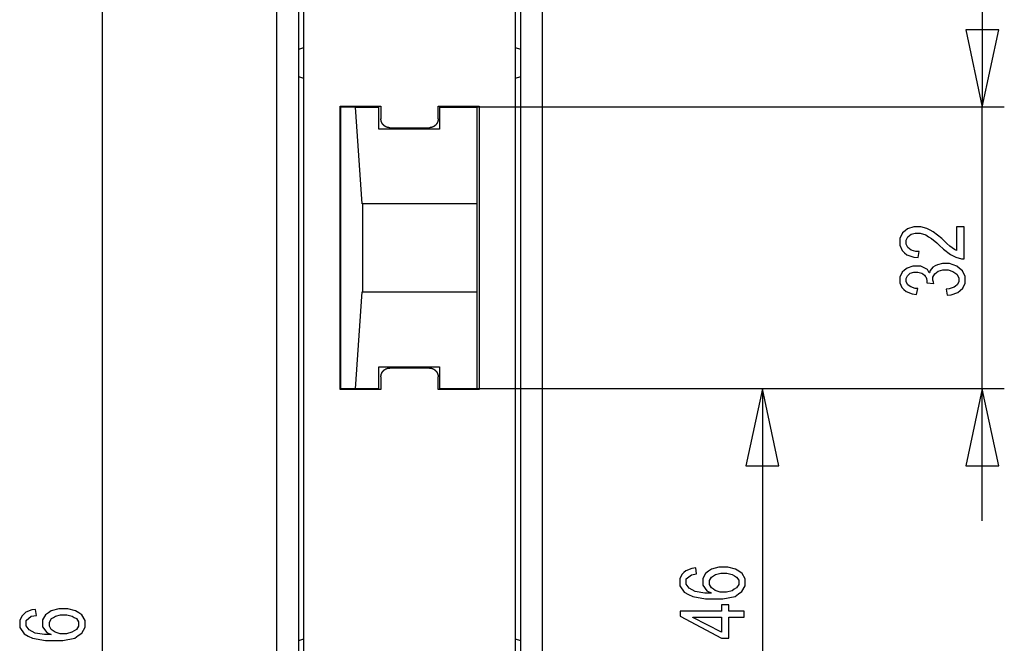
# Model space of a CAD drawing. Units: millimetres. Extents: x 25322587 to 79543926, y 50396377 to 87564407.
# Drawn here: x 61457466 to 79543926, y 68671174 to 80120663 of the extents above; entities that cross this region are included whole.
import ezdxf

# ---------------------------------------------------------------- set-up
doc = ezdxf.new("R2010")
doc.units = ezdxf.units.MM
doc.layers.add('AM_4', color=3, linetype='Continuous', lineweight=25)

msp = doc.modelspace()

# ---------------------------------------------------------------- linework, layer by layer
at = {"layer": 'AM_4'}
for p, q in [((62973388, 82153953), (62973388, 55325670)), ((66178269, 55487286), (66178269, 81992337)), ((66582310, 55406478), (66582310, 82073145)), ((66679279, 55487286), (66679279, 81992337)), ((70558067, 81992337), (70558067, 55487286)), ((70655037, 82073145), (70655037, 55406478)), ((71059077, 55487286), (71059077, 81992337)), ((79139885, 80941832), (79139885, 78517589)), ((78836855, 79931731), (79139885, 78517589)), ((79442916, 79931731), (78836855, 79931731)), ((79139885, 78517589), (79442916, 79931731)), ((66582310, 79578773), (66679279, 79609941)), ((70558067, 79609941), (70655037, 79578773)), ((66679279, 79041399), (66582310, 79072568)), ((70655037, 79072568), (70558067, 79041399)), ((67341905, 78533751), (68093421, 78533751)), ((67341905, 73329710), (67341905, 78533751)), ((67349986, 78517589), (67349986, 73345872)), ((67627923, 78517589), (67349986, 78517589)), ((67511602, 78517589), (67511602, 78533751)), ((67751455, 76739811), (67627923, 78517589)), ((67627923, 78517589), (68053017, 78517589)), ((67834835, 78517589), (67834835, 78533751)), ((68053017, 78113549), (68053017, 78517589)), ((68093421, 78533751), (68093421, 78299407)), ((69143926, 78533751), (69895441, 78533751)), ((69143926, 78299407), (69143926, 78533751)), ((69168168, 78517589), (69168168, 78113549)), ((69168168, 78517589), (69855037, 78517589)), ((69450996, 78517589), (69450996, 78533751)), ((69774229, 78517589), (69774229, 78533751)), ((69855037, 78517589), (69855037, 76739811)), ((79543926, 78517589), (69855037, 78517589)), ((69895441, 78533751), (69895441, 73329710)), ((79139885, 73345872), (79139885, 78517589)), ((68093425, 78298274), (68093421, 78299407)), ((68093437, 78297141), (68093425, 78298274)), ((68093456, 78296008), (68093437, 78297141)), ((68093484, 78294875), (68093456, 78296008)), ((68093520, 78293742), (68093484, 78294875)), ((68093564, 78292609), (68093520, 78293742)), ((68093615, 78291477), (68093564, 78292609)), ((68093675, 78290346), (68093615, 78291477)), ((68093742, 78289214), (68093675, 78290346)), ((68093818, 78288083), (68093742, 78289214)), ((68093901, 78286953), (68093818, 78288083)), ((68093993, 78285824), (68093901, 78286953)), ((68094092, 78284695), (68093993, 78285824)), ((68094199, 78283566), (68094092, 78284695)), ((68094314, 78282439), (68094199, 78283566)), ((68094437, 78281312), (68094314, 78282439)), ((68094568, 78280186), (68094437, 78281312)), ((68094706, 78279062), (68094568, 78280186)), ((68094853, 78277938), (68094706, 78279062)), ((68095008, 78276815), (68094853, 78277938)), ((68095170, 78275693), (68095008, 78276815)), ((68095340, 78274573), (68095170, 78275693)), ((68095518, 78273454), (68095340, 78274573)), ((68095704, 78272336), (68095518, 78273454)), ((68095898, 78271219), (68095704, 78272336)), ((68096099, 78270104), (68095898, 78271219)), ((68096309, 78268990), (68096099, 78270104)), ((68096526, 78267878), (68096309, 78268990)), ((68096751, 78266767), (68096526, 78267878)), ((68096984, 78265658), (68096751, 78266767)), ((68097224, 78264550), (68096984, 78265658)), ((68097473, 78263444), (68097224, 78264550)), ((68097729, 78262340), (68097473, 78263444)), ((68097993, 78261238), (68097729, 78262340)), ((68098264, 78260138), (68097993, 78261238)), ((68098543, 78259040), (68098264, 78260138)), ((68098830, 78257943), (68098543, 78259040)), ((68099125, 78256849), (68098830, 78257943)), ((68099427, 78255756), (68099125, 78256849)), ((68099737, 78254666), (68099427, 78255756)), ((68100055, 78253578), (68099737, 78254666)), ((68100380, 78252493), (68100055, 78253578)), ((68100713, 78251409), (68100380, 78252493)), ((68101053, 78250328), (68100713, 78251409)), ((68101401, 78249250), (68101053, 78250328)), ((68101756, 78248174), (68101401, 78249250)), ((68102119, 78247100), (68101756, 78248174)), ((68102490, 78246029), (68102119, 78247100)), ((68102868, 78244961), (68102490, 78246029)), ((68103254, 78243895), (68102868, 78244961)), ((68103647, 78242832), (68103254, 78243895)), ((68104047, 78241772), (68103647, 78242832)), ((68104455, 78240714), (68104047, 78241772)), ((68104870, 78239660), (68104455, 78240714)), ((68105293, 78238608), (68104870, 78239660)), ((68105723, 78237560), (68105293, 78238608)), ((68106160, 78236514), (68105723, 78237560)), ((68106605, 78235472), (68106160, 78236514)), ((68107057, 78234432), (68106605, 78235472)), ((68107516, 78233396), (68107057, 78234432)), ((68107983, 78232363), (68107516, 78233396)), ((68108457, 78231334), (68107983, 78232363)), ((68108938, 78230308), (68108457, 78231334)), ((68109426, 78229285), (68108938, 78230308)), ((68109921, 78228265), (68109426, 78229285)), ((68110423, 78227250), (68109921, 78228265)), ((68110933, 78226237), (68110423, 78227250)), ((68111450, 78225229), (68110933, 78226237)), ((68111973, 78224223), (68111450, 78225229)), ((68112504, 78223222), (68111973, 78224223)), ((68113042, 78222224), (68112504, 78223222)), ((68113587, 78221231), (68113042, 78222224)), ((68114138, 78220241), (68113587, 78221231)), ((68114697, 78219255), (68114138, 78220241)), ((68115262, 78218272), (68114697, 78219255)), ((68115835, 78217294), (68115262, 78218272)), ((68116414, 78216320), (68115835, 78217294)), ((68117000, 78215350), (68116414, 78216320)), ((68117593, 78214384), (68117000, 78215350)), ((68118192, 78213422), (68117593, 78214384)), ((68118799, 78212465), (68118192, 78213422)), ((68119412, 78211512), (68118799, 78212465)), ((68120032, 78210563), (68119412, 78211512)), ((68120658, 78209618), (68120032, 78210563)), ((68121291, 78208678), (68120658, 78209618)), ((68121930, 78207743), (68121291, 78208678)), ((68122576, 78206811), (68121930, 78207743)), ((68123229, 78205885), (68122576, 78206811)), ((68123888, 78204963), (68123229, 78205885)), ((68124554, 78204045), (68123888, 78204963)), ((68125225, 78203133), (68124554, 78204045)), ((68125904, 78202225), (68125225, 78203133)), ((68126588, 78201322), (68125904, 78202225)), ((68127279, 78200423), (68126588, 78201322)), ((68127977, 78199530), (68127279, 78200423)), ((68128680, 78198641), (68127977, 78199530)), ((68129390, 78197758), (68128680, 78198641)), ((68130106, 78196879), (68129390, 78197758)), ((68130828, 78196006), (68130106, 78196879)), ((68131556, 78195137), (68130828, 78196006)), ((68132290, 78194274), (68131556, 78195137)), ((68133031, 78193416), (68132290, 78194274)), ((68133777, 78192563), (68133031, 78193416)), ((68134529, 78191715), (68133777, 78192563)), ((68135287, 78190873), (68134529, 78191715)), ((68136051, 78190036), (68135287, 78190873)), ((68136821, 78189204), (68136051, 78190036)), ((68137597, 78188378), (68136821, 78189204)), ((68138378, 78187557), (68137597, 78188378)), ((68139165, 78186742), (68138378, 78187557)), ((68139958, 78185932), (68139165, 78186742)), ((68140757, 78185128), (68139958, 78185932)), ((68141561, 78184329), (68140757, 78185128)), ((68142371, 78183536), (68141561, 78184329)), ((68143186, 78182749), (68142371, 78183536)), ((68144007, 78181967), (68143186, 78182749)), ((68144833, 78181192), (68144007, 78181967)), ((68145665, 78180422), (68144833, 78181192)), ((68146502, 78179658), (68145665, 78180422)), ((68147344, 78178900), (68146502, 78179658)), ((68148192, 78178147), (68147344, 78178900)), ((68149045, 78177401), (68148192, 78178147)), ((68149903, 78176661), (68149045, 78177401)), ((68150767, 78175927), (68149903, 78176661)), ((68151635, 78175199), (68150767, 78175927)), ((68152509, 78174476), (68151635, 78175199)), ((68153387, 78173761), (68152509, 78174476)), ((68154271, 78173051), (68153387, 78173761)), ((68155159, 78172347), (68154271, 78173051)), ((68156053, 78171650), (68155159, 78172347)), ((68156951, 78170959), (68156053, 78171650)), ((68157854, 78170274), (68156951, 78170959)), ((68158762, 78169596), (68157854, 78170274)), ((68159675, 78168924), (68158762, 78169596)), ((68160592, 78168259), (68159675, 78168924)), ((68161514, 78167600), (68160592, 78168259)), ((68162441, 78166947), (68161514, 78167600)), ((68163372, 78166301), (68162441, 78166947)), ((68164308, 78165661), (68163372, 78166301)), ((68165248, 78165029), (68164308, 78165661)), ((68166192, 78164402), (68165248, 78165029)), ((68167141, 78163782), (68166192, 78164402)), ((68168094, 78163169), (68167141, 78163782)), ((68169052, 78162563), (68168094, 78163169)), ((68170014, 78161964), (68169052, 78162563)), ((68170979, 78161371), (68170014, 78161964)), ((68171949, 78160785), (68170979, 78161371)), ((68172924, 78160205), (68171949, 78160785)), ((68173902, 78159633), (68172924, 78160205)), ((68174884, 78159067), (68173902, 78159633)), ((68175870, 78158509), (68174884, 78159067)), ((68176860, 78157957), (68175870, 78158509)), ((68177854, 78157412), (68176860, 78157957)), ((68178851, 78156875), (68177854, 78157412)), ((68179853, 78156344), (68178851, 78156875)), ((68180858, 78155820), (68179853, 78156344)), ((68181867, 78155304), (68180858, 78155820)), ((68182879, 78154794), (68181867, 78155304)), ((68183895, 78154292), (68182879, 78154794)), ((68184914, 78153796), (68183895, 78154292)), ((68185937, 78153308), (68184914, 78153796)), ((68186963, 78152827), (68185937, 78153308)), ((68187993, 78152353), (68186963, 78152827)), ((68189026, 78151887), (68187993, 78152353)), ((68190062, 78151428), (68189026, 78151887)), ((68191101, 78150976), (68190062, 78151428)), ((68192143, 78150531), (68191101, 78150976)), ((68193189, 78150094), (68192143, 78150531)), ((68194238, 78149664), (68193189, 78150094)), ((68195289, 78149241), (68194238, 78149664)), ((68196344, 78148826), (68195289, 78149241)), ((68197401, 78148418), (68196344, 78148826)), ((68198461, 78148017), (68197401, 78148418)), ((68199524, 78147624), (68198461, 78148017)), ((68200590, 78147239), (68199524, 78147624)), ((68201658, 78146861), (68200590, 78147239)), ((68202729, 78146490), (68201658, 78146861)), ((68203803, 78146127), (68202729, 78146490)), ((68204879, 78145772), (68203803, 78146127)), ((68205958, 78145424), (68204879, 78145772)), ((68207039, 78145083), (68205958, 78145424)), ((68208122, 78144750), (68207039, 78145083)), ((68209208, 78144425), (68208122, 78144750)), ((68210296, 78144108), (68209208, 78144425)), ((68211386, 78143798), (68210296, 78144108)), ((68212478, 78143495), (68211386, 78143798)), ((68213572, 78143201), (68212478, 78143495)), ((68214669, 78142914), (68213572, 78143201)), ((68215767, 78142635), (68214669, 78142914)), ((68216868, 78142363), (68215767, 78142635)), ((68217970, 78142099), (68216868, 78142363)), ((68219074, 78141843), (68217970, 78142099)), ((68220180, 78141595), (68219074, 78141843)), ((68221287, 78141354), (68220180, 78141595)), ((68222396, 78141122), (68221287, 78141354)), ((68223507, 78140897), (68222396, 78141122)), ((68224619, 78140679), (68223507, 78140897)), ((68225733, 78140470), (68224619, 78140679)), ((68226848, 78140269), (68225733, 78140470)), ((68227965, 78140075), (68226848, 78140269)), ((68229083, 78139889), (68227965, 78140075)), ((68230202, 78139711), (68229083, 78139889)), ((68231323, 78139541), (68230202, 78139711)), ((68232444, 78139378), (68231323, 78139541)), ((68233567, 78139224), (68232444, 78139378)), ((68234691, 78139077), (68233567, 78139224)), ((68235816, 78138938), (68234691, 78139077)), ((68236942, 78138807), (68235816, 78138938)), ((68238068, 78138685), (68236942, 78138807)), ((68239196, 78138570), (68238068, 78138685)), ((68240324, 78138462), (68239196, 78138570)), ((68241453, 78138363), (68240324, 78138462)), ((68242583, 78138272), (68241453, 78138363)), ((68243713, 78138188), (68242583, 78138272)), ((68244844, 78138113), (68243713, 78138188)), ((68245975, 78138046), (68244844, 78138113)), ((68247107, 78137986), (68245975, 78138046)), ((68248239, 78137934), (68247107, 78137986)), ((68249371, 78137891), (68248239, 78137934)), ((68250504, 78137855), (68249371, 78137891)), ((68251637, 78137827), (68250504, 78137855)), ((68252770, 78137807), (68251637, 78137827)), ((68253903, 78137795), (68252770, 78137807)), ((68255037, 78137791), (68253903, 78137795)), ((68255037, 78137791), (68982310, 78137791)), ((68481299, 78113549), (68481299, 78137791)), ((68983443, 78137795), (68982310, 78137791)), ((68984576, 78137807), (68983443, 78137795)), ((68985709, 78137827), (68984576, 78137807)), ((68986842, 78137855), (68985709, 78137827)), ((68987975, 78137891), (68986842, 78137855)), ((68989108, 78137934), (68987975, 78137891)), ((68990240, 78137986), (68989108, 78137934)), ((68991371, 78138046), (68990240, 78137986)), ((68992503, 78138113), (68991371, 78138046)), ((68993634, 78138188), (68992503, 78138113)), ((68994764, 78138272), (68993634, 78138188)), ((68995893, 78138363), (68994764, 78138272)), ((68997022, 78138462), (68995893, 78138363)), ((68998151, 78138570), (68997022, 78138462)), ((68999278, 78138685), (68998151, 78138570)), ((69000405, 78138807), (68999278, 78138685)), ((69001531, 78138938), (69000405, 78138807)), ((69002655, 78139077), (69001531, 78138938)), ((69003779, 78139224), (69002655, 78139077)), ((69004902, 78139378), (69003779, 78139224)), ((69006024, 78139541), (69004902, 78139378)), ((69007144, 78139711), (69006024, 78139541)), ((69008263, 78139889), (69007144, 78139711)), ((69009381, 78140075), (69008263, 78139889)), ((69010498, 78140269), (69009381, 78140075)), ((69011613, 78140470), (69010498, 78140269)), ((69012727, 78140679), (69011613, 78140470)), ((69013839, 78140897), (69012727, 78140679)), ((69014950, 78141122), (69013839, 78140897)), ((69016059, 78141354), (69014950, 78141122)), ((69017167, 78141595), (69016059, 78141354)), ((69018273, 78141843), (69017167, 78141595)), ((69019377, 78142099), (69018273, 78141843)), ((69020479, 78142363), (69019377, 78142099)), ((69021579, 78142635), (69020479, 78142363)), ((69022677, 78142914), (69021579, 78142635)), ((69023774, 78143201), (69022677, 78142914)), ((69024868, 78143495), (69023774, 78143201)), ((69025961, 78143798), (69024868, 78143495)), ((69027051, 78144108), (69025961, 78143798)), ((69028139, 78144425), (69027051, 78144108)), ((69029224, 78144750), (69028139, 78144425)), ((69030308, 78145083), (69029224, 78144750)), ((69031389, 78145424), (69030308, 78145083)), ((69032467, 78145772), (69031389, 78145424)), ((69033543, 78146127), (69032467, 78145772)), ((69034617, 78146490), (69033543, 78146127)), ((69035688, 78146861), (69034617, 78146490)), ((69036756, 78147239), (69035688, 78146861)), ((69037822, 78147624), (69036756, 78147239)), ((69038885, 78148017), (69037822, 78147624)), ((69039945, 78148418), (69038885, 78148017)), ((69041003, 78148826), (69039945, 78148418)), ((69042057, 78149241), (69041003, 78148826)), ((69043109, 78149664), (69042057, 78149241)), ((69044157, 78150094), (69043109, 78149664)), ((69045203, 78150531), (69044157, 78150094)), ((69046245, 78150976), (69045203, 78150531)), ((69047285, 78151428), (69046245, 78150976)), ((69048321, 78151887), (69047285, 78151428)), ((69049354, 78152353), (69048321, 78151887)), ((69050383, 78152827), (69049354, 78152353)), ((69051409, 78153308), (69050383, 78152827)), ((69052432, 78153796), (69051409, 78153308)), ((69053452, 78154292), (69052432, 78153796)), ((69054467, 78154794), (69053452, 78154292)), ((69055480, 78155304), (69054467, 78154794)), ((69056488, 78155820), (69055480, 78155304)), ((69057493, 78156344), (69056488, 78155820)), ((69058495, 78156875), (69057493, 78156344)), ((69059492, 78157412), (69058495, 78156875)), ((69060486, 78157957), (69059492, 78157412)), ((69061476, 78158509), (69060486, 78157957)), ((69062462, 78159067), (69061476, 78158509)), ((69063445, 78159633), (69062462, 78159067)), ((69064423, 78160205), (69063445, 78159633)), ((69065397, 78160785), (69064423, 78160205)), ((69066367, 78161371), (69065397, 78160785)), ((69067333, 78161964), (69066367, 78161371)), ((69068295, 78162563), (69067333, 78161964)), ((69069252, 78163169), (69068295, 78162563)), ((69070205, 78163782), (69069252, 78163169)), ((69071154, 78164402), (69070205, 78163782)), ((69072099, 78165029), (69071154, 78164402)), ((69073039, 78165661), (69072099, 78165029)), ((69073974, 78166301), (69073039, 78165661)), ((69074906, 78166947), (69073974, 78166301)), ((69075832, 78167600), (69074906, 78166947)), ((69076754, 78168259), (69075832, 78167600)), ((69077672, 78168924), (69076754, 78168259)), ((69078584, 78169596), (69077672, 78168924)), ((69079492, 78170274), (69078584, 78169596)), ((69080395, 78170959), (69079492, 78170274)), ((69081294, 78171650), (69080395, 78170959)), ((69082187, 78172347), (69081294, 78171650)), ((69083076, 78173051), (69082187, 78172347)), ((69083959, 78173761), (69083076, 78173051)), ((69084838, 78174476), (69083959, 78173761)), ((69085711, 78175199), (69084838, 78174476)), ((69086580, 78175927), (69085711, 78175199)), ((69087443, 78176661), (69086580, 78175927)), ((69088301, 78177401), (69087443, 78176661)), ((69089154, 78178147), (69088301, 78177401)), ((69090002, 78178900), (69089154, 78178147)), ((69090844, 78179658), (69090002, 78178900)), ((69091681, 78180422), (69090844, 78179658)), ((69092513, 78181192), (69091681, 78180422)), ((69093339, 78181967), (69092513, 78181192)), ((69094160, 78182749), (69093339, 78181967)), ((69094975, 78183536), (69094160, 78182749)), ((69095785, 78184329), (69094975, 78183536)), ((69096589, 78185128), (69095785, 78184329)), ((69097388, 78185932), (69096589, 78185128)), ((69098181, 78186742), (69097388, 78185932)), ((69098968, 78187557), (69098181, 78186742)), ((69099750, 78188378), (69098968, 78187557)), ((69100525, 78189204), (69099750, 78188378)), ((69101295, 78190036), (69100525, 78189204)), ((69102059, 78190873), (69101295, 78190036)), ((69102817, 78191715), (69102059, 78190873)), ((69103570, 78192563), (69102817, 78191715)), ((69104316, 78193416), (69103570, 78192563)), ((69105056, 78194274), (69104316, 78193416)), ((69105790, 78195137), (69105056, 78194274)), ((69106518, 78196006), (69105790, 78195137)), ((69107241, 78196879), (69106518, 78196006)), ((69107956, 78197758), (69107241, 78196879)), ((69108666, 78198641), (69107956, 78197758)), ((69109370, 78199530), (69108666, 78198641)), ((69110067, 78200423), (69109370, 78199530)), ((69110758, 78201322), (69110067, 78200423)), ((69111443, 78202225), (69110758, 78201322)), ((69112121, 78203133), (69111443, 78202225)), ((69112793, 78204045), (69112121, 78203133)), ((69113458, 78204963), (69112793, 78204045)), ((69114117, 78205885), (69113458, 78204963)), ((69114770, 78206811), (69114117, 78205885)), ((69115416, 78207743), (69114770, 78206811)), ((69116056, 78208678), (69115416, 78207743)), ((69116688, 78209618), (69116056, 78208678)), ((69117315, 78210563), (69116688, 78209618)), ((69117934, 78211512), (69117315, 78210563)), ((69118548, 78212465), (69117934, 78211512)), ((69119154, 78213422), (69118548, 78212465)), ((69119753, 78214384), (69119154, 78213422)), ((69120346, 78215350), (69119753, 78214384)), ((69120932, 78216320), (69120346, 78215350)), ((69121512, 78217294), (69120932, 78216320)), ((69122084, 78218272), (69121512, 78217294)), ((69122649, 78219255), (69122084, 78218272)), ((69123208, 78220241), (69122649, 78219255)), ((69123760, 78221231), (69123208, 78220241)), ((69124305, 78222224), (69123760, 78221231)), ((69124842, 78223222), (69124305, 78222224)), ((69125373, 78224223), (69124842, 78223222)), ((69125897, 78225229), (69125373, 78224223)), ((69126413, 78226237), (69125897, 78225229)), ((69126923, 78227250), (69126413, 78226237)), ((69127425, 78228265), (69126923, 78227250)), ((69127921, 78229285), (69127425, 78228265)), ((69128409, 78230308), (69127921, 78229285)), ((69128890, 78231334), (69128409, 78230308)), ((69129364, 78232363), (69128890, 78231334)), ((69129830, 78233396), (69129364, 78232363)), ((69130289, 78234432), (69129830, 78233396)), ((69130741, 78235472), (69130289, 78234432)), ((69131186, 78236514), (69130741, 78235472)), ((69131623, 78237560), (69131186, 78236514)), ((69132053, 78238608), (69131623, 78237560)), ((69132476, 78239660), (69132053, 78238608)), ((69132891, 78240714), (69132476, 78239660)), ((69133299, 78241772), (69132891, 78240714)), ((69133700, 78242832), (69133299, 78241772)), ((69134093, 78243895), (69133700, 78242832)), ((69134478, 78244961), (69134093, 78243895)), ((69134856, 78246029), (69134478, 78244961)), ((69135227, 78247100), (69134856, 78246029)), ((69135590, 78248174), (69135227, 78247100)), ((69135945, 78249250), (69135590, 78248174)), ((69136293, 78250328), (69135945, 78249250)), ((69136634, 78251409), (69136293, 78250328)), ((69136967, 78252493), (69136634, 78251409)), ((69137292, 78253578), (69136967, 78252493)), ((69137609, 78254666), (69137292, 78253578)), ((69137919, 78255756), (69137609, 78254666)), ((69138222, 78256849), (69137919, 78255756)), ((69138516, 78257943), (69138222, 78256849)), ((69138803, 78259040), (69138516, 78257943)), ((69139082, 78260138), (69138803, 78259040)), ((69139354, 78261238), (69139082, 78260138)), ((69139618, 78262340), (69139354, 78261238)), ((69139874, 78263444), (69139618, 78262340)), ((69140122, 78264550), (69139874, 78263444)), ((69140363, 78265658), (69140122, 78264550)), ((69140595, 78266767), (69140363, 78265658)), ((69140820, 78267878), (69140595, 78266767)), ((69141037, 78268990), (69140820, 78267878)), ((69141247, 78270104), (69141037, 78268990)), ((69141448, 78271219), (69141247, 78270104)), ((69141642, 78272336), (69141448, 78271219)), ((69141828, 78273454), (69141642, 78272336)), ((69142006, 78274573), (69141828, 78273454)), ((69142176, 78275693), (69142006, 78274573)), ((69142339, 78276815), (69142176, 78275693)), ((69142493, 78277938), (69142339, 78276815)), ((69142640, 78279062), (69142493, 78277938)), ((69142779, 78280186), (69142640, 78279062)), ((69142909, 78281312), (69142779, 78280186)), ((69143032, 78282439), (69142909, 78281312)), ((69143147, 78283566), (69143032, 78282439)), ((69143255, 78284695), (69143147, 78283566)), ((69143354, 78285824), (69143255, 78284695)), ((69143445, 78286953), (69143354, 78285824)), ((69143528, 78288083), (69143445, 78286953)), ((69143604, 78289214), (69143528, 78288083)), ((69143671, 78290346), (69143604, 78289214)), ((69143731, 78291477), (69143671, 78290346)), ((69143783, 78292609), (69143731, 78291477)), ((69143826, 78293742), (69143783, 78292609)), ((69143862, 78294875), (69143826, 78293742)), ((69143890, 78296008), (69143862, 78294875)), ((69143910, 78297141), (69143890, 78296008)), ((69143922, 78298274), (69143910, 78297141)), ((69143926, 78299407), (69143922, 78298274)), ((69168168, 78113549), (68053017, 78113549)), ((67754027, 76739811), (67751455, 76739811)), ((67754027, 76739811), (67754027, 75123650)), ((69855037, 76739811), (67754027, 76739811)), ((69855037, 76739811), (69855037, 75123650)), ((77671908, 76206010), (77623964, 76104761)), ((77719851, 76242268), (77671908, 76206010)), ((77767795, 76278526), (77719851, 76242268)), ((77883533, 76314784), (77767795, 76278526)), ((77771805, 76133201), (77800888, 76156820)), ((77800888, 76156820), (77829970, 76180439)), ((77829970, 76180439), (77903590, 76204058)), ((77951327, 76314784), (77883533, 76314784)), ((77903590, 76204058), (77948127, 76204058)), ((77948127, 76204058), (77999873, 76204058)), ((78007892, 76314784), (77951327, 76314784)), ((77999873, 76204058), (78102773, 76169755)), ((78122430, 76284244), (78007892, 76314784)), ((78102773, 76169755), (78153927, 76135453)), ((78180402, 76253703), (78122430, 76284244)), ((78238375, 76223163), (78180402, 76253703)), ((78393430, 76101457), (78238375, 76223163)), ((78666233, 76317184), (78666233, 75883316)), ((78805849, 76317184), (78666233, 76317184)), ((78805849, 75732863), (78805849, 76317184)), ((78805849, 76317184), (78805849, 76317184)), ((77623964, 76104761), (77623964, 76039769)), ((77623964, 76039769), (77623964, 75979896)), ((77623964, 75979896), (77667696, 75881057)), ((77742722, 76073475), (77771805, 76133201)), ((77742722, 76037369), (77742722, 76073475)), ((77742722, 76000959), (77742722, 76037369)), ((77772610, 75939879), (77742722, 76000959)), ((78153927, 76135453), (78205080, 76101150)), ((78205080, 76101150), (78302766, 76023223)), ((78302766, 76023223), (78349298, 75979599)), ((78349298, 75979599), (78425929, 75908290)), ((78490514, 76010291), (78393430, 76101457)), ((78541469, 75962446), (78490514, 76010291)), ((77667696, 75881057), (77711428, 75842092)), ((77711428, 75842092), (77755160, 75803127)), ((77755160, 75803127), (77881528, 75759044)), ((77802497, 75915208), (77772610, 75939879)), ((77832384, 75890537), (77802497, 75915208)), ((77921642, 75865563), (77832384, 75890537)), ((77981012, 75865259), (77921642, 75865563)), ((77964165, 75753926), (77981012, 75865259)), ((78425929, 75908290), (78553507, 75810952)), ((78629329, 75898958), (78541469, 75962446)), ((78553507, 75810952), (78604454, 75784922)), ((78604454, 75784922), (78655400, 75758892)), ((78666233, 75883316), (78629329, 75898958)), ((77881528, 75759044), (77964165, 75753926)), ((78317406, 75620551), (78275085, 75599639)), ((78409478, 75641463), (78317406, 75620551)), ((78459229, 75641463), (78409478, 75641463)), ((78539465, 75641463), (78459229, 75641463)), ((78671254, 75597683), (78539465, 75641463)), ((78655400, 75758892), (78756098, 75732863)), ((78756098, 75732863), (78805849, 75732863)), ((77668293, 75486361), (77623964, 75394436)), ((77712623, 75523219), (77668293, 75486361)), ((77756953, 75560077), (77712623, 75523219)), ((77742722, 75370366), (77766793, 75420763)), ((77865472, 75596935), (77756953, 75560077)), ((77766793, 75420763), (77790864, 75442578)), ((77790864, 75442578), (77814935, 75464394)), ((77814935, 75464394), (77882733, 75486209)), ((77929661, 75596935), (77865472, 75596935)), ((77882733, 75486209), (77926461, 75486209)), ((77926461, 75486209), (77956550, 75486209)), ((78011911, 75596935), (77929661, 75596935)), ((77956550, 75486209), (78006899, 75475977)), ((78006899, 75475977), (78027158, 75465745)), ((78130265, 75536454), (78011911, 75596935)), ((78027158, 75465745), (78047417, 75455514)), ((78047417, 75455514), (78078509, 75429636)), ((78078509, 75429636), (78089342, 75413990)), ((78166369, 75475974), (78130265, 75536454)), ((78169569, 75475974), (78166369, 75475974)), ((78180007, 75516894), (78169569, 75475974)), ((78169569, 75475974), (78169569, 75475974)), ((78232765, 75578727), (78180007, 75516894)), ((78275085, 75599639), (78232765, 75578727)), ((78233758, 75391126), (78266257, 75453558)), ((78266257, 75453558), (78298756, 75477477)), ((78298756, 75477477), (78331255, 75501397)), ((78331255, 75501397), (78413092, 75525316)), ((78413092, 75525316), (78462429, 75525316)), ((78462429, 75525316), (78513780, 75525316)), ((78513780, 75525316), (78600637, 75498989)), ((78600637, 75498989), (78636143, 75472663)), ((78636143, 75472663), (78671650, 75446337)), ((78722808, 75553904), (78671254, 75597683)), ((78671650, 75446337), (78707156, 75382098)), ((78774361, 75510125), (78722808, 75553904)), ((78825914, 75405265), (78774361, 75510125)), ((77623964, 75394436), (77623964, 75339370)), ((77623964, 75339370), (77623964, 75289421)), ((77623964, 75289421), (77662077, 75203518)), ((77742722, 75341784), (77742722, 75370366)), ((77742722, 75308988), (77742722, 75341784)), ((77770403, 75255581), (77742722, 75308988)), ((77798083, 75234969), (77770403, 75255581)), ((78089342, 75413990), (78100175, 75398344)), ((78100175, 75398344), (78113813, 75370062)), ((78113813, 75370062), (78116618, 75357427)), ((78116618, 75357427), (78119423, 75344791)), ((78119423, 75344791), (78122228, 75310492)), ((78122228, 75310492), (78122228, 75288828)), ((78122228, 75288828), (78249005, 75276193)), ((78233758, 75352613), (78233758, 75391126)), ((78233758, 75336963), (78233758, 75352613)), ((78241382, 75298753), (78233758, 75336963)), ((78249005, 75276193), (78241382, 75298753)), ((78678271, 75252267), (78649386, 75230755)), ((78707156, 75308982), (78678271, 75252267)), ((78707156, 75382098), (78707156, 75344184)), ((78707156, 75344184), (78707156, 75308982)), ((78780578, 75189531), (78825914, 75285814)), ((78825914, 75344184), (78825914, 75405265)), ((78825914, 75285814), (78825914, 75344184)), ((67627923, 73345872), (67751455, 75123650)), ((67751455, 75123650), (67754027, 75123650)), ((67754027, 75123650), (69855037, 75123650)), ((69855037, 75123650), (69855037, 73345872)), ((77662077, 75203518), (77700190, 75167564)), ((77700190, 75167564), (77738303, 75131609)), ((77738303, 75131609), (77853039, 75085123)), ((77825763, 75214357), (77798083, 75234969)), ((77904795, 75188331), (77825763, 75214357)), ((77853039, 75085123), (77929661, 75074591)), ((77956146, 75182917), (77904795, 75188331)), ((77929661, 75074591), (77956146, 75182917)), ((78533441, 75179606), (78475267, 75171481)), ((78475267, 75171481), (78495332, 75063156)), ((78495332, 75063156), (78569950, 75069473)), ((78620501, 75209243), (78533441, 75179606)), ((78569950, 75069473), (78689904, 75113704)), ((78649386, 75230755), (78620501, 75209243)), ((78689904, 75113704), (78735241, 75151618)), ((78735241, 75151618), (78780578, 75189531)), ((67341905, 73806478), (67349986, 73814559)), ((68053017, 73749912), (69168168, 73749912)), ((68053017, 73345872), (68053017, 73749912)), ((68100380, 73610969), (68100713, 73612052)), ((68100713, 73612052), (68101053, 73613133)), ((68101053, 73613133), (68101401, 73614212)), ((68101401, 73614212), (68101756, 73615288)), ((68101756, 73615288), (68102119, 73616361)), ((68102119, 73616361), (68102490, 73617432)), ((68102490, 73617432), (68102868, 73618501)), ((68102868, 73618501), (68103254, 73619566)), ((68103254, 73619566), (68103647, 73620629)), ((68103647, 73620629), (68104047, 73621690)), ((68104047, 73621690), (68104455, 73622747)), ((68104455, 73622747), (68104870, 73623802)), ((68104870, 73623802), (68105293, 73624853)), ((68105293, 73624853), (68105723, 73625902)), ((68105723, 73625902), (68106160, 73626947)), ((68106160, 73626947), (68106605, 73627990)), ((68106605, 73627990), (68107057, 73629029)), ((68107057, 73629029), (68107516, 73630065)), ((68107516, 73630065), (68107983, 73631098)), ((68107983, 73631098), (68108457, 73632128)), ((68108457, 73632128), (68108938, 73633154)), ((68108938, 73633154), (68109426, 73634177)), ((68109426, 73634177), (68109921, 73635196)), ((68109921, 73635196), (68110423, 73636212)), ((68110423, 73636212), (68110933, 73637224)), ((68110933, 73637224), (68111450, 73638233)), ((68111450, 73638233), (68111973, 73639238)), ((68111973, 73639238), (68112504, 73640239)), ((68112504, 73640239), (68113042, 73641237)), ((68113042, 73641237), (68113587, 73642231)), ((68113587, 73642231), (68114138, 73643221)), ((68114138, 73643221), (68114697, 73644207)), ((68114697, 73644207), (68115262, 73645189)), ((68115262, 73645189), (68115835, 73646167)), ((68115835, 73646167), (68116414, 73647141)), ((68116414, 73647141), (68117000, 73648111)), ((68117000, 73648111), (68117593, 73649077)), ((68117593, 73649077), (68118192, 73650039)), ((68118192, 73650039), (68118799, 73650996)), ((68118799, 73650996), (68119412, 73651950)), ((68119412, 73651950), (68120032, 73652899)), ((68120032, 73652899), (68120658, 73653843)), ((68120658, 73653843), (68121291, 73654783)), ((68121291, 73654783), (68121930, 73655719)), ((68121930, 73655719), (68122576, 73656650)), ((68122576, 73656650), (68123229, 73657577)), ((68123229, 73657577), (68123888, 73658499)), ((68123888, 73658499), (68124554, 73659416)), ((68124554, 73659416), (68125225, 73660329)), ((68125225, 73660329), (68125904, 73661236)), ((68125904, 73661236), (68126588, 73662140)), ((68126588, 73662140), (68127279, 73663038)), ((68127279, 73663038), (68127977, 73663931)), ((68127977, 73663931), (68128680, 73664820)), ((68128680, 73664820), (68129390, 73665704)), ((68129390, 73665704), (68130106, 73666582)), ((68130106, 73666582), (68130828, 73667456)), ((68130828, 73667456), (68131556, 73668324)), ((68131556, 73668324), (68132290, 73669187)), ((68132290, 73669187), (68133031, 73670046)), ((68133031, 73670046), (68133777, 73670899)), ((68133777, 73670899), (68134529, 73671746)), ((68134529, 73671746), (68135287, 73672589)), ((68135287, 73672589), (68136051, 73673426)), ((68136051, 73673426), (68136821, 73674257)), ((68136821, 73674257), (68137597, 73675084)), ((68137597, 73675084), (68138378, 73675905)), ((68138378, 73675905), (68139165, 73676720)), ((68139165, 73676720), (68139958, 73677530)), ((68139958, 73677530), (68140757, 73678334)), ((68140757, 73678334), (68141561, 73679132)), ((68141561, 73679132), (68142371, 73679925)), ((68142371, 73679925), (68143186, 73680712)), ((68143186, 73680712), (68144007, 73681494)), ((68144007, 73681494), (68144833, 73682270)), ((68144833, 73682270), (68145665, 73683040)), ((68145665, 73683040), (68146502, 73683804)), ((68146502, 73683804), (68147344, 73684562)), ((68147344, 73684562), (68148192, 73685314)), ((68148192, 73685314), (68149045, 73686060)), ((68149045, 73686060), (68149903, 73686800)), ((68149903, 73686800), (68150767, 73687535)), ((68150767, 73687535), (68151635, 73688263)), ((68151635, 73688263), (68152509, 73688985)), ((68152509, 73688985), (68153387, 73689701)), ((68153387, 73689701), (68154271, 73690411)), ((68154271, 73690411), (68155159, 73691114)), ((68155159, 73691114), (68156053, 73691811)), ((68156053, 73691811), (68156951, 73692502)), ((68156951, 73692502), (68157854, 73693187)), ((68157854, 73693187), (68158762, 73693865)), ((68158762, 73693865), (68159675, 73694537)), ((68159675, 73694537), (68160592, 73695203)), ((68160592, 73695203), (68161514, 73695862)), ((68161514, 73695862), (68162441, 73696514)), ((68162441, 73696514), (68163372, 73697160)), ((68163372, 73697160), (68164308, 73697800)), ((68164308, 73697800), (68165248, 73698433)), ((68165248, 73698433), (68166192, 73699059)), ((68166192, 73699059), (68167141, 73699679)), ((68167141, 73699679), (68168094, 73700292)), ((68168094, 73700292), (68169052, 73700898)), ((68169052, 73700898), (68170014, 73701498)), ((68170014, 73701498), (68170979, 73702091)), ((68170979, 73702091), (68171949, 73702677)), ((68171949, 73702677), (68172924, 73703256)), ((68172924, 73703256), (68173902, 73703828)), ((68173902, 73703828), (68174884, 73704394)), ((68174884, 73704394), (68175870, 73704952)), ((68175870, 73704952), (68176860, 73705504)), ((68176860, 73705504), (68177854, 73706049)), ((68177854, 73706049), (68178851, 73706587)), ((68178851, 73706587), (68179853, 73707117)), ((68179853, 73707117), (68180858, 73707641)), ((68180858, 73707641), (68181867, 73708158)), ((68181867, 73708158), (68182879, 73708667)), ((68182879, 73708667), (68183895, 73709170)), ((68183895, 73709170), (68184914, 73709665)), ((68184914, 73709665), (68185937, 73710153)), ((68185937, 73710153), (68186963, 73710634)), ((68186963, 73710634), (68187993, 73711108)), ((68187993, 73711108), (68189026, 73711574)), ((68189026, 73711574), (68190062, 73712034)), ((68190062, 73712034), (68191101, 73712486)), ((68191101, 73712486), (68192143, 73712930)), ((68192143, 73712930), (68193189, 73713368)), ((68193189, 73713368), (68194238, 73713798)), ((68194238, 73713798), (68195289, 73714220)), ((68195289, 73714220), (68196344, 73714636)), ((68196344, 73714636), (68197401, 73715044)), ((68197401, 73715044), (68198461, 73715444)), ((68198461, 73715444), (68199524, 73715837)), ((68199524, 73715837), (68200590, 73716223)), ((68200590, 73716223), (68201658, 73716601)), ((68201658, 73716601), (68202729, 73716971)), ((68202729, 73716971), (68203803, 73717334)), ((68203803, 73717334), (68204879, 73717690)), ((68204879, 73717690), (68205958, 73718038)), ((68205958, 73718038), (68207039, 73718378)), ((68207039, 73718378), (68208122, 73718711)), ((68208122, 73718711), (68209208, 73719036)), ((68209208, 73719036), (68210296, 73719354)), ((68210296, 73719354), (68211386, 73719664)), ((68211386, 73719664), (68212478, 73719966)), ((68212478, 73719966), (68213572, 73720260)), ((68213572, 73720260), (68214669, 73720547)), ((68214669, 73720547), (68215767, 73720827)), ((68215767, 73720827), (68216868, 73721098)), ((68216868, 73721098), (68217970, 73721362)), ((68217970, 73721362), (68219074, 73721618)), ((68219074, 73721618), (68220180, 73721866)), ((68220180, 73721866), (68221287, 73722107)), ((68221287, 73722107), (68222396, 73722340)), ((68222396, 73722340), (68223507, 73722565)), ((68223507, 73722565), (68224619, 73722782)), ((68224619, 73722782), (68225733, 73722991)), ((68225733, 73722991), (68226848, 73723193)), ((68226848, 73723193), (68227965, 73723387)), ((68227965, 73723387), (68229083, 73723573)), ((68229083, 73723573), (68230202, 73723751)), ((68230202, 73723751), (68231323, 73723921)), ((68231323, 73723921), (68232444, 73724083)), ((68232444, 73724083), (68233567, 73724238)), ((68233567, 73724238), (68234691, 73724384)), ((68234691, 73724384), (68235816, 73724523)), ((68235816, 73724523), (68236942, 73724654)), ((68236942, 73724654), (68238068, 73724777)), ((68238068, 73724777), (68239196, 73724892)), ((68239196, 73724892), (68240324, 73724999)), ((68240324, 73724999), (68241453, 73725098)), ((68241453, 73725098), (68242583, 73725189)), ((68242583, 73725189), (68243713, 73725273)), ((68243713, 73725273), (68244844, 73725348)), ((68244844, 73725348), (68245975, 73725416)), ((68245975, 73725416), (68247107, 73725475)), ((68247107, 73725475), (68248239, 73725527)), ((68248239, 73725527), (68249371, 73725571)), ((68249371, 73725571), (68250504, 73725606)), ((68250504, 73725606), (68251637, 73725634)), ((68251637, 73725634), (68252770, 73725654)), ((68252770, 73725654), (68253903, 73725666)), ((68253903, 73725666), (68255037, 73725670)), ((68982310, 73725670), (68255037, 73725670)), ((68562108, 73749912), (68562108, 73725670)), ((68982310, 73725670), (68983443, 73725666)), ((68983443, 73725666), (68984576, 73725654)), ((68984576, 73725654), (68985709, 73725634)), ((68985709, 73725634), (68986842, 73725606)), ((68986842, 73725606), (68987975, 73725571)), ((68987975, 73725571), (68989108, 73725527)), ((68989108, 73725527), (68990240, 73725475)), ((68990240, 73725475), (68991371, 73725416)), ((68991371, 73725416), (68992503, 73725348)), ((68992503, 73725348), (68993634, 73725273)), ((68993634, 73725273), (68994764, 73725189)), ((68994764, 73725189), (68995893, 73725098)), ((68995893, 73725098), (68997022, 73724999)), ((68997022, 73724999), (68998151, 73724892)), ((68998151, 73724892), (68999278, 73724777)), ((68999278, 73724777), (69000405, 73724654)), ((69000405, 73724654), (69001531, 73724523)), ((69001531, 73724523), (69002655, 73724384)), ((69002655, 73724384), (69003779, 73724238)), ((69003779, 73724238), (69004902, 73724083)), ((69004902, 73724083), (69006024, 73723921)), ((69006024, 73723921), (69007144, 73723751)), ((69007144, 73723751), (69008263, 73723573)), ((69008263, 73723573), (69009381, 73723387)), ((69009381, 73723387), (69010498, 73723193)), ((69010498, 73723193), (69011613, 73722991)), ((69011613, 73722991), (69012727, 73722782)), ((69012727, 73722782), (69013839, 73722565)), ((69013839, 73722565), (69014950, 73722340)), ((69014950, 73722340), (69016059, 73722107)), ((69016059, 73722107), (69017167, 73721866)), ((69017167, 73721866), (69018273, 73721618)), ((69018273, 73721618), (69019377, 73721362)), ((69019377, 73721362), (69020479, 73721098)), ((69020479, 73721098), (69021579, 73720827)), ((69021579, 73720827), (69022677, 73720547)), ((69022677, 73720547), (69023774, 73720260)), ((69023774, 73720260), (69024868, 73719966)), ((69024868, 73719966), (69025961, 73719664)), ((69025961, 73719664), (69027051, 73719354)), ((69027051, 73719354), (69028139, 73719036)), ((69028139, 73719036), (69029224, 73718711)), ((69029224, 73718711), (69030308, 73718378)), ((69030308, 73718378), (69031389, 73718038)), ((69031389, 73718038), (69032467, 73717690)), ((69032467, 73717690), (69033543, 73717334)), ((69033543, 73717334), (69034617, 73716971)), ((69034617, 73716971), (69035688, 73716601)), ((69035688, 73716601), (69036756, 73716223)), ((69036756, 73716223), (69037822, 73715837)), ((69037822, 73715837), (69038885, 73715444)), ((69038885, 73715444), (69039945, 73715044)), ((69039945, 73715044), (69041003, 73714636)), ((69041003, 73714636), (69042057, 73714220)), ((69042057, 73714220), (69043109, 73713798)), ((69043109, 73713798), (69044157, 73713368)), ((69044157, 73713368), (69045203, 73712930)), ((69045203, 73712930), (69046245, 73712486)), ((69046245, 73712486), (69047285, 73712034)), ((69047285, 73712034), (69048321, 73711574)), ((69048321, 73711574), (69049354, 73711108)), ((69049354, 73711108), (69050383, 73710634)), ((69050383, 73710634), (69051409, 73710153)), ((69051409, 73710153), (69052432, 73709665)), ((69052432, 73709665), (69053452, 73709170)), ((69053452, 73709170), (69054467, 73708667)), ((69054467, 73708667), (69055480, 73708158)), ((69055480, 73708158), (69056488, 73707641)), ((69056488, 73707641), (69057493, 73707117)), ((69057493, 73707117), (69058495, 73706587)), ((69058495, 73706587), (69059492, 73706049)), ((69059492, 73706049), (69060486, 73705504)), ((69060486, 73705504), (69061476, 73704952)), ((69061476, 73704952), (69062462, 73704394)), ((69062462, 73704394), (69063445, 73703828)), ((69063445, 73703828), (69064423, 73703256)), ((69064423, 73703256), (69065397, 73702677)), ((69065397, 73702677), (69066367, 73702091)), ((69066367, 73702091), (69067333, 73701498)), ((69067333, 73701498), (69068295, 73700898)), ((69068295, 73700898), (69069252, 73700292)), ((69069252, 73700292), (69070205, 73699679)), ((69070205, 73699679), (69071154, 73699059)), ((69071154, 73699059), (69072099, 73698433)), ((69072099, 73698433), (69073039, 73697800)), ((69073039, 73697800), (69073974, 73697160)), ((69073974, 73697160), (69074906, 73696514)), ((69074906, 73696514), (69075832, 73695862)), ((69075832, 73695862), (69076754, 73695203)), ((69076754, 73695203), (69077672, 73694537)), ((69077672, 73694537), (69078584, 73693865)), ((69078584, 73693865), (69079492, 73693187)), ((69079492, 73693187), (69080395, 73692502)), ((69080395, 73692502), (69081294, 73691811)), ((69081294, 73691811), (69082187, 73691114)), ((69082187, 73691114), (69083076, 73690411)), ((69083076, 73690411), (69083959, 73689701)), ((69083959, 73689701), (69084838, 73688985)), ((69084838, 73688985), (69085711, 73688263)), ((69085711, 73688263), (69086580, 73687535)), ((69086580, 73687535), (69087443, 73686800)), ((69087443, 73686800), (69088301, 73686060)), ((69088301, 73686060), (69089154, 73685314)), ((69089154, 73685314), (69090002, 73684562)), ((69090002, 73684562), (69090844, 73683804)), ((69090844, 73683804), (69091681, 73683040)), ((69091681, 73683040), (69092513, 73682270)), ((69092513, 73682270), (69093339, 73681494)), ((69093339, 73681494), (69094160, 73680712)), ((69094160, 73680712), (69094975, 73679925)), ((69094975, 73679925), (69095785, 73679132)), ((69095785, 73679132), (69096589, 73678334)), ((69096589, 73678334), (69097388, 73677530)), ((69097388, 73677530), (69098181, 73676720)), ((69098181, 73676720), (69098968, 73675905)), ((69098968, 73675905), (69099750, 73675084)), ((69099750, 73675084), (69100525, 73674257)), ((69100525, 73674257), (69101295, 73673426)), ((69101295, 73673426), (69102059, 73672589)), ((69102059, 73672589), (69102817, 73671746)), ((69102817, 73671746), (69103570, 73670899)), ((69103570, 73670899), (69104316, 73670046)), ((69104316, 73670046), (69105056, 73669187)), ((69105056, 73669187), (69105790, 73668324)), ((69105790, 73668324), (69106518, 73667456)), ((69106518, 73667456), (69107241, 73666582)), ((69107241, 73666582), (69107956, 73665704)), ((69107956, 73665704), (69108666, 73664820)), ((69108666, 73664820), (69109370, 73663931)), ((69109370, 73663931), (69110067, 73663038)), ((69110067, 73663038), (69110758, 73662140)), ((69110758, 73662140), (69111443, 73661236)), ((69111443, 73661236), (69112121, 73660329)), ((69112121, 73660329), (69112793, 73659416)), ((69112793, 73659416), (69113458, 73658499)), ((69113458, 73658499), (69114117, 73657577)), ((69114117, 73657577), (69114770, 73656650)), ((69114770, 73656650), (69115416, 73655719)), ((69115416, 73655719), (69116056, 73654783)), ((69116056, 73654783), (69116688, 73653843)), ((69116688, 73653843), (69117315, 73652899)), ((69117315, 73652899), (69117934, 73651950)), ((69117934, 73651950), (69118548, 73650996)), ((69118548, 73650996), (69119154, 73650039)), ((69119154, 73650039), (69119753, 73649077)), ((69119753, 73649077), (69120346, 73648111)), ((69120346, 73648111), (69120932, 73647141)), ((69120932, 73647141), (69121512, 73646167)), ((69121512, 73646167), (69122084, 73645189)), ((69122084, 73645189), (69122649, 73644207)), ((69122649, 73644207), (69123208, 73643221)), ((69123208, 73643221), (69123760, 73642231)), ((69123760, 73642231), (69124305, 73641237)), ((69124305, 73641237), (69124842, 73640239)), ((69124842, 73640239), (69125373, 73639238)), ((69125373, 73639238), (69125897, 73638233)), ((69125897, 73638233), (69126413, 73637224)), ((69126413, 73637224), (69126923, 73636212)), ((69126923, 73636212), (69127425, 73635196)), ((69127425, 73635196), (69127921, 73634177)), ((69127921, 73634177), (69128409, 73633154)), ((69128409, 73633154), (69128890, 73632128)), ((69128890, 73632128), (69129364, 73631098)), ((69129364, 73631098), (69129830, 73630065)), ((69129830, 73630065), (69130289, 73629029)), ((69130289, 73629029), (69130741, 73627990)), ((69130741, 73627990), (69131186, 73626947)), ((69131186, 73626947), (69131623, 73625902)), ((69131623, 73625902), (69132053, 73624853)), ((69132053, 73624853), (69132476, 73623802)), ((69132476, 73623802), (69132891, 73622747)), ((69132891, 73622747), (69133299, 73621690)), ((69133299, 73621690), (69133700, 73620629)), ((69133700, 73620629), (69134093, 73619566)), ((69134093, 73619566), (69134478, 73618501)), ((69134478, 73618501), (69134856, 73617432)), ((69134856, 73617432), (69135227, 73616361)), ((69135227, 73616361), (69135590, 73615288)), ((69135590, 73615288), (69135945, 73614212)), ((69135945, 73614212), (69136293, 73613133)), ((69136293, 73613133), (69136634, 73612052)), ((69136634, 73612052), (69136967, 73610969)), ((69168168, 73749912), (69168168, 73345872)), ((68093421, 73564054), (68093425, 73565187)), ((68093421, 73564054), (68093421, 73329710)), ((68093425, 73565187), (68093437, 73566320)), ((68093437, 73566320), (68093456, 73567454)), ((68093456, 73567454), (68093484, 73568587)), ((68093484, 73568587), (68093520, 73569719)), ((68093520, 73569719), (68093564, 73570852)), ((68093564, 73570852), (68093615, 73571984)), ((68093615, 73571984), (68093675, 73573116)), ((68093675, 73573116), (68093742, 73574247)), ((68093742, 73574247), (68093818, 73575378)), ((68093818, 73575378), (68093901, 73576508)), ((68093901, 73576508), (68093993, 73577638)), ((68093993, 73577638), (68094092, 73578767)), ((68094092, 73578767), (68094199, 73579895)), ((68094199, 73579895), (68094314, 73581023)), ((68094314, 73581023), (68094437, 73582149)), ((68094437, 73582149), (68094568, 73583275)), ((68094568, 73583275), (68094706, 73584400)), ((68094706, 73584400), (68094853, 73585524)), ((68094853, 73585524), (68095008, 73586646)), ((68095008, 73586646), (68095170, 73587768)), ((68095170, 73587768), (68095340, 73588888)), ((68095340, 73588888), (68095518, 73590008)), ((68095518, 73590008), (68095704, 73591126)), ((68095704, 73591126), (68095898, 73592242)), ((68095898, 73592242), (68096099, 73593358)), ((68096099, 73593358), (68096309, 73594471)), ((68096309, 73594471), (68096526, 73595584)), ((68096526, 73595584), (68096751, 73596694)), ((68096751, 73596694), (68096984, 73597804)), ((68096984, 73597804), (68097224, 73598911)), ((68097224, 73598911), (68097473, 73600017)), ((68097473, 73600017), (68097729, 73601121)), ((68097729, 73601121), (68097993, 73602223)), ((68097993, 73602223), (68098264, 73603323)), ((68098264, 73603323), (68098543, 73604422)), ((68098543, 73604422), (68098830, 73605518)), ((68098830, 73605518), (68099125, 73606613)), ((68099125, 73606613), (68099427, 73607705)), ((68099427, 73607705), (68099737, 73608795)), ((68099737, 73608795), (68100055, 73609883)), ((68100055, 73609883), (68100380, 73610969)), ((69136967, 73610969), (69137292, 73609883)), ((69137292, 73609883), (69137609, 73608795)), ((69137609, 73608795), (69137919, 73607705)), ((69137919, 73607705), (69138222, 73606613)), ((69138222, 73606613), (69138516, 73605518)), ((69138516, 73605518), (69138803, 73604422)), ((69138803, 73604422), (69139082, 73603323)), ((69139082, 73603323), (69139354, 73602223)), ((69139354, 73602223), (69139618, 73601121)), ((69139618, 73601121), (69139874, 73600017)), ((69139874, 73600017), (69140122, 73598911)), ((69140122, 73598911), (69140363, 73597804)), ((69140363, 73597804), (69140595, 73596694)), ((69140595, 73596694), (69140820, 73595584)), ((69140820, 73595584), (69141037, 73594471)), ((69141037, 73594471), (69141247, 73593358)), ((69141247, 73593358), (69141448, 73592242)), ((69141448, 73592242), (69141642, 73591126)), ((69141642, 73591126), (69141828, 73590008)), ((69141828, 73590008), (69142006, 73588888)), ((69142006, 73588888), (69142176, 73587768)), ((69142176, 73587768), (69142339, 73586646)), ((69142339, 73586646), (69142493, 73585524)), ((69142493, 73585524), (69142640, 73584400)), ((69142640, 73584400), (69142779, 73583275)), ((69142779, 73583275), (69142909, 73582149)), ((69142909, 73582149), (69143032, 73581023)), ((69143032, 73581023), (69143147, 73579895)), ((69143147, 73579895), (69143255, 73578767)), ((69143255, 73578767), (69143354, 73577638)), ((69143354, 73577638), (69143445, 73576508)), ((69143445, 73576508), (69143528, 73575378)), ((69143528, 73575378), (69143604, 73574247)), ((69143604, 73574247), (69143671, 73573116)), ((69143671, 73573116), (69143731, 73571984)), ((69143731, 73571984), (69143783, 73570852)), ((69143783, 73570852), (69143826, 73569719)), ((69143826, 73569719), (69143862, 73568587)), ((69143862, 73568587), (69143890, 73567454)), ((69143890, 73567454), (69143910, 73566320)), ((69143910, 73566320), (69143922, 73565187)), ((69143922, 73565187), (69143926, 73564054)), ((69143926, 73329710), (69143926, 73564054)), ((68093421, 73329710), (67341905, 73329710)), ((67627923, 73345872), (67349986, 73345872)), ((67374229, 73329710), (67374229, 73345872)), ((67511602, 73329710), (67511602, 73345872)), ((68053017, 73345872), (67627923, 73345872)), ((67834835, 73329710), (67834835, 73345872)), ((67915643, 73329710), (67915643, 73345872)), ((69895441, 73329710), (69143926, 73329710)), ((69855037, 73345872), (69168168, 73345872)), ((69248976, 73345872), (69248976, 73329710)), ((69418673, 73345872), (69418673, 73329710)), ((69450996, 73329710), (69450996, 73345872)), ((69774229, 73329710), (69774229, 73345872)), ((75503522, 73345872), (69855037, 73345872)), ((79543926, 73345872), (69855037, 73345872)), ((75099481, 73345872), (74796451, 71931731)), ((75402512, 71931731), (75099481, 73345872)), ((75099481, 73345872), (75099481, 65927690)), ((79139885, 73345872), (78836855, 71931731)), ((79442916, 71931731), (79139885, 73345872)), ((79139885, 70921630), (79139885, 73345872)), ((74796451, 71931731), (75402512, 71931731)), ((78836855, 71931731), (79442916, 71931731)), ((73694285, 70004595), (73657377, 69970293)), ((73803807, 70046423), (73694285, 70004595)), ((73876419, 70053947), (73803807, 70046423)), ((73889257, 69945622), (73876419, 70053947)), ((74163264, 70031073), (74109908, 69993163)), ((74299670, 70068983), (74163264, 70031073)), ((74382721, 70068983), (74299670, 70068983)), ((74466562, 70068983), (74382721, 70068983)), ((74609179, 70031221), (74466562, 70068983)), ((74667956, 69993460), (74609179, 70031221)), ((73620468, 69935990), (73583560, 69852042)), ((73583560, 69852042), (73583560, 69802397)), ((73657377, 69970293), (73620468, 69935990)), ((73702318, 69856256), (73795788, 69930876)), ((73702318, 69796383), (73702318, 69856256)), ((73795788, 69930876), (73889257, 69945622)), ((74056553, 69955254), (74003197, 69863181)), ((74003197, 69863181), (74003197, 69809018)), ((74109908, 69993163), (74056553, 69955254)), ((74129165, 69825868), (74166478, 69888152)), ((74129165, 69786754), (74129165, 69825868)), ((74166478, 69888152), (74203792, 69911323)), ((74203792, 69911323), (74241105, 69934493)), ((74241105, 69934493), (74335379, 69957664)), ((74335379, 69957664), (74392340, 69957664)), ((74392340, 69957664), (74449310, 69957664)), ((74449310, 69957664), (74546398, 69934493)), ((74546398, 69934493), (74586516, 69911323)), ((74586516, 69911323), (74626634, 69888152)), ((74626634, 69888152), (74666752, 69827675)), ((74666752, 69827675), (74666752, 69790368)), ((74726733, 69955698), (74667956, 69993460)), ((74785510, 69855353), (74726733, 69955698)), ((74785510, 69792768), (74785510, 69855353)), ((73583560, 69802397), (73583560, 69725674)), ((73583560, 69725674), (73662793, 69608482)), ((73702318, 69754862), (73702318, 69796383)), ((73757279, 69683553), (73702318, 69754862)), ((73812239, 69653765), (73757279, 69683553)), ((73867200, 69623976), (73812239, 69653765)), ((74003197, 69809018), (74003197, 69740116)), ((74003197, 69740116), (74081023, 69633908)), ((74081023, 69633908), (74158850, 69596601)), ((74129165, 69750951), (74129165, 69786754)), ((74164271, 69689271), (74129165, 69750951)), ((74199378, 69663393), (74164271, 69689271)), ((74234484, 69637515), (74199378, 69663393)), ((74326955, 69611637), (74234484, 69637515)), ((74542784, 69637063), (74442891, 69611637)), ((74584106, 69662489), (74542784, 69637063)), ((74625429, 69687915), (74584106, 69662489)), ((74666752, 69751855), (74625429, 69687915)), ((74666752, 69790368), (74666752, 69751855)), ((74666752, 69790368), (74666752, 69790368)), ((74666752, 69790368), (74666752, 69790368)), ((74722926, 69621114), (74785510, 69729281)), ((74785510, 69729281), (74785510, 69792768)), ((73662793, 69608482), (73742027, 69568013)), ((73742027, 69568013), (73821261, 69527544)), ((73821261, 69527544), (74057757, 69487076)), ((74040505, 69594188), (73867200, 69623976)), ((74158850, 69594188), (74040505, 69594188)), ((74057757, 69487076), (74215020, 69487076)), ((74158850, 69596601), (74158850, 69594188)), ((74158850, 69596601), (74158850, 69596601)), ((74215020, 69487076), (74375097, 69487076)), ((74384321, 69611637), (74326955, 69611637)), ((74375097, 69487076), (74597758, 69531755)), ((74442891, 69611637), (74384321, 69611637)), ((74597758, 69531755), (74660342, 69576434)), ((74660342, 69576434), (74722926, 69621114)), ((61677714, 69282672), (61568192, 69240844)), ((61750326, 69290196), (61677714, 69282672)), ((61763164, 69181871), (61750326, 69290196)), ((62173577, 69305232), (62037171, 69267322)), ((62256627, 69305232), (62173577, 69305232)), ((62340468, 69305232), (62256627, 69305232)), ((62483086, 69267470), (62340468, 69305232)), ((74351417, 69377619), (74351417, 69258465)), ((74484613, 69377619), (74351417, 69377619)), ((74484613, 69258465), (74484613, 69377619)), ((74484613, 69377619), (74484613, 69377619)), ((61494375, 69172239), (61457466, 69088291)), ((61531284, 69206542), (61494375, 69172239)), ((61568192, 69240844), (61531284, 69206542)), ((61576225, 69092505), (61669694, 69167125)), ((61576225, 69032631), (61576225, 69092505)), ((61669694, 69167125), (61763164, 69181871)), ((61930460, 69191502), (61877104, 69099430)), ((61877104, 69099430), (61877104, 69045267)), ((61983815, 69229412), (61930460, 69191502)), ((62037171, 69267322), (61983815, 69229412)), ((62003072, 69062117), (62040385, 69124401)), ((62040385, 69124401), (62077699, 69147571)), ((62077699, 69147571), (62115012, 69170742)), ((62115012, 69170742), (62209286, 69193913)), ((62209286, 69193913), (62266247, 69193913)), ((62266247, 69193913), (62323217, 69193913)), ((62323217, 69193913), (62420305, 69170742)), ((62420305, 69170742), (62460423, 69147571)), ((62460423, 69147571), (62500541, 69124401)), ((62541863, 69229709), (62483086, 69267470)), ((62500541, 69124401), (62540659, 69063924)), ((62600640, 69191947), (62541863, 69229709)), ((62659417, 69091602), (62600640, 69191947)), ((62659417, 69029017), (62659417, 69091602)), ((73589188, 69258465), (73589188, 69169396)), ((74351417, 69258465), (73589188, 69258465)), ((73589188, 69169396), (74351417, 68768013)), ((73820268, 69150139), (74351417, 69150139)), ((73820268, 69147739), (73820268, 69150139)), ((74351417, 68873925), (73820268, 69147739)), ((74351417, 69150139), (74351417, 68873925)), ((74351417, 69150139), (74351417, 69150139)), ((74765445, 69258465), (74484613, 69258465)), ((74484613, 69150139), (74765445, 69150139)), ((74484613, 68768013), (74484613, 69150139)), ((74765445, 69150139), (74765445, 69258465)), ((61457466, 69088291), (61457466, 69038646)), ((61457466, 69038646), (61457466, 68961923)), ((61457466, 68961923), (61536700, 68844731)), ((61576225, 68991111), (61576225, 69032631)), ((61631186, 68919802), (61576225, 68991111)), ((61686146, 68890013), (61631186, 68919802)), ((61877104, 69045267), (61877104, 68976365)), ((61877104, 68976365), (61954930, 68870157)), ((62003072, 69023003), (62003072, 69062117)), ((62003072, 68987200), (62003072, 69023003)), ((62038178, 68925520), (62003072, 68987200)), ((62073285, 68899642), (62038178, 68925520)), ((62499336, 68924164), (62458013, 68898738)), ((62540659, 68988104), (62499336, 68924164)), ((62540659, 69063924), (62540659, 69026617)), ((62540659, 69026617), (62540659, 68988104)), ((62540659, 69026617), (62540659, 69026617)), ((62540659, 69026617), (62540659, 69026617)), ((62596833, 68857363), (62659417, 68965530)), ((62659417, 68965530), (62659417, 69029017)), ((61536700, 68844731), (61615934, 68804262)), ((61615934, 68804262), (61695168, 68763793)), ((61741107, 68860225), (61686146, 68890013)), ((61695168, 68763793), (61931664, 68723325)), ((61914412, 68830436), (61741107, 68860225)), ((62032757, 68830436), (61914412, 68830436)), ((61954930, 68870157), (62032757, 68832850)), ((62032757, 68832850), (62032757, 68830436)), ((62032757, 68832850), (62032757, 68832850)), ((62108391, 68873764), (62073285, 68899642)), ((62200862, 68847886), (62108391, 68873764)), ((62258228, 68847886), (62200862, 68847886)), ((62249004, 68723325), (62471665, 68768004)), ((62316798, 68847886), (62258228, 68847886)), ((62416691, 68873312), (62316798, 68847886)), ((62458013, 68898738), (62416691, 68873312)), ((62471665, 68768004), (62534249, 68812683)), ((62534249, 68812683), (62596833, 68857363)), ((66582310, 68723073), (66679279, 68754242)), ((70558067, 68754242), (70655037, 68723073)), ((74351417, 68768013), (74484613, 68768013)), ((61931664, 68723325), (62088927, 68723325)), ((62088927, 68723325), (62249004, 68723325))]:
    msp.add_line(p, q, dxfattribs=at)

doc.saveas('drawing.dxf')
